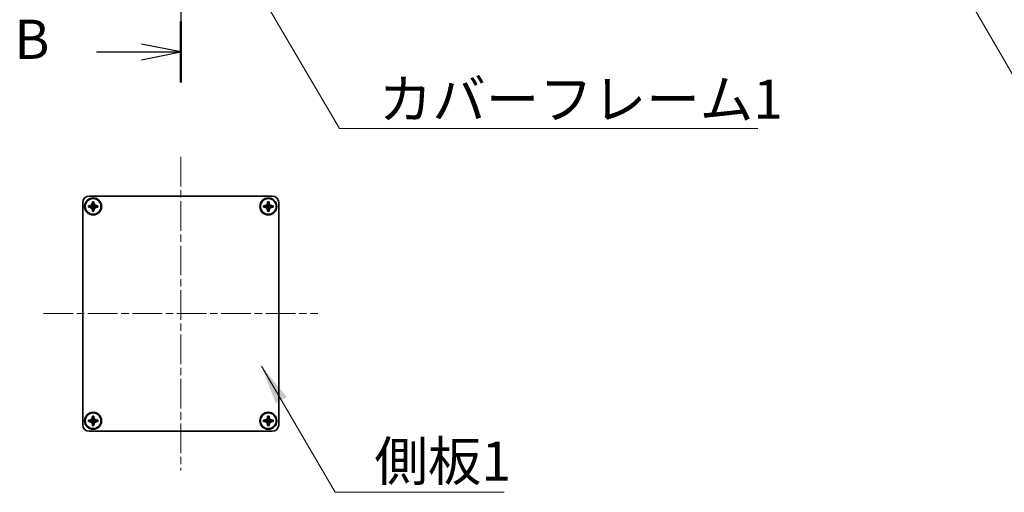
# Model space of a CAD drawing. Units: millimetres. Extents: x -50 to 7754, y -50 to 5419.
# Drawn here: x 1854 to 2230, y 337 to 518 of the extents above; entities that cross this region are included whole.
import ezdxf

# ---------------------------------------------------------------- set-up
doc = ezdxf.new("R2010")
doc.units = ezdxf.units.MM
doc.header["$LTSCALE"] = 2
doc.linetypes.add('CHAIN', pattern=[0.3543, 0.2362, -0.0295, 0.0591, -0.0295])
doc.layers.add('Centerline (ISO)', color=7, linetype='Continuous', lineweight=18, true_color=0x80ffff)
for name, color, linetype, lineweight in [('Section Line (ISO)', 7, 'CHAIN', 25), ('Symbol (ISO)', 7, 'Continuous', 18), ('Visible (ISO)', 7, 'Continuous', 35)]:
    doc.layers.add(name, color=color, linetype=linetype, lineweight=lineweight)
doc.styles.add('Note Text (TK)', font='txt')
doc.dimstyles.new('Default - Method 1b (TK)$7', dxfattribs={"dimscale": 2, "dimtxt": 2.5, "dimasz": 2.5, "dimexe": 1, "dimexo": 1.5, "dimgap": 1, "dimtad": 1, "dimtoh": 1, "dimrnd": 1e-08, "dimdsep": 46, "dimtxsty": 'Note Text (TK)', "dimcen": 0.09, "dimdle": 5, "dimclrd": 256, "dimclre": 100, "dimclrt": 7, "dimadec": 1, "dimazin": 1, "dimtfac": 1, "dimtmove": 0, "dimatfit": 3, "dimfxl": 0, "dimtolj": 1, "dimlwd": -1, "dimlwe": -1, "dimarcsym": 0})

# ---------------------------------------------------------------- blocks, each defined once
blk = doc.blocks.new('2dTransSection1')
at = {"layer": 'Section Line (ISO)', "linetype": 'CHAIN', "ltscale": 16.631649}
blk.add_line((200.072, 253.37), (200.072, 90.377), dxfattribs=at)
at = {"layer": 'Section Line (ISO)', "linetype": 'Continuous', "lineweight": 50}
blk.add_line((200.072, 94.27), (200.072, 90.377), dxfattribs=at)
at = {"layer": 'Section Line (ISO)', "linetype": 'Continuous'}
for p, q in [((194.706, 92.324), (197.572, 92.324)), ((200.072, 92.324), (197.572, 92.824)), ((197.572, 92.324), (200.072, 92.324)), ((197.572, 91.824), (200.072, 92.324))]:
    blk.add_line(p, q, dxfattribs=at)
at = {"layer": 'Section Line (ISO)', "insert": (189.461, 91.096), "char_height": 2.5, "attachment_point": 7, "style": 'Note Text (TK)'}
blk.add_mtext('B', dxfattribs=at)

msp = doc.modelspace()

# ---------------------------------------------------------------- linework, layer by layer
at = {"layer": 'Centerline (ISO)', "linetype": 'CHAIN', "ltscale": 23.990969}
for p, q in [((1915.4313, 465.8009), (1915.4313, 345.8009)), ((1862.9313, 405.8009), (1967.9313, 405.8009))]:
    msp.add_line(p, q, dxfattribs=at)
at = {"layer": 'Visible (ISO)'}
for p, q in [((1877.9313, 363.3009), (1877.9313, 448.3009)), ((1880.4313, 450.8009), (1950.4313, 450.8009)), ((1881.6313, 448.3009), (1881.6313, 448.6009)), ((1881.6313, 448.6009), (1882.2313, 448.6009)), ((1881.6313, 447.1019), (1881.6313, 448.3009)), ((1882.2313, 448.6009), (1882.2313, 448.3009)), ((1882.2313, 448.3009), (1882.2313, 447.1019)), ((1948.6313, 448.3009), (1948.6313, 448.6009)), ((1948.6313, 448.6009), (1949.2313, 448.6009)), ((1948.6313, 447.1019), (1948.6313, 448.3009)), ((1949.2313, 448.6009), (1949.2313, 448.3009)), ((1949.2313, 448.3009), (1949.2313, 447.1019)), ((1952.9313, 448.3009), (1952.9313, 363.3009)), ((1880.1313, 446.5009), (1880.1313, 447.1009)), ((1880.1313, 447.1009), (1880.4313, 447.1009)), ((1880.4313, 446.5009), (1880.1313, 446.5009)), ((1880.4313, 447.1009), (1881.6303, 447.1009)), ((1881.6303, 446.5009), (1880.4313, 446.5009)), ((1881.631, 447.1012), (1881.6313, 447.1009)), ((1881.631, 446.5006), (1881.6313, 446.5009)), ((1881.6313, 446.5009), (1881.6313, 447.1009)), ((1881.6313, 447.1009), (1882.2313, 447.1009)), ((1882.2313, 446.5009), (1881.6313, 446.5009)), ((1881.6313, 445.3009), (1881.6313, 446.4999)), ((1881.6313, 445.0009), (1881.6313, 445.3009)), ((1882.2313, 445.0009), (1881.6313, 445.0009)), ((1882.2316, 447.1012), (1882.2313, 447.1009)), ((1882.2313, 447.1009), (1882.2313, 446.5009)), ((1882.2316, 446.5006), (1882.2313, 446.5009)), ((1882.2313, 446.4999), (1882.2313, 445.3009)), ((1882.2313, 445.3009), (1882.2313, 445.0009)), ((1882.2323, 447.1009), (1883.4313, 447.1009)), ((1883.4313, 446.5009), (1882.2323, 446.5009)), ((1883.4313, 447.1009), (1883.7313, 447.1009)), ((1883.7313, 446.5009), (1883.4313, 446.5009)), ((1883.7313, 447.1009), (1883.7313, 446.5009)), ((1947.1313, 446.5009), (1947.1313, 447.1009)), ((1947.1313, 447.1009), (1947.4313, 447.1009)), ((1947.4313, 446.5009), (1947.1313, 446.5009)), ((1947.4313, 447.1009), (1948.6303, 447.1009)), ((1948.6303, 446.5009), (1947.4313, 446.5009)), ((1948.631, 447.1012), (1948.6313, 447.1009)), ((1948.631, 446.5006), (1948.6313, 446.5009)), ((1948.6313, 446.5009), (1948.6313, 447.1009)), ((1948.6313, 447.1009), (1949.2313, 447.1009)), ((1949.2313, 446.5009), (1948.6313, 446.5009)), ((1948.6313, 445.3009), (1948.6313, 446.4999)), ((1948.6313, 445.0009), (1948.6313, 445.3009)), ((1949.2313, 445.0009), (1948.6313, 445.0009)), ((1949.2316, 447.1012), (1949.2313, 447.1009)), ((1949.2313, 447.1009), (1949.2313, 446.5009)), ((1949.2316, 446.5006), (1949.2313, 446.5009)), ((1949.2313, 446.4999), (1949.2313, 445.3009)), ((1949.2313, 445.3009), (1949.2313, 445.0009)), ((1949.2323, 447.1009), (1950.4313, 447.1009)), ((1950.4313, 446.5009), (1949.2323, 446.5009)), ((1950.4313, 447.1009), (1950.7313, 447.1009)), ((1950.7313, 446.5009), (1950.4313, 446.5009)), ((1950.7313, 447.1009), (1950.7313, 446.5009)), ((1881.6313, 366.3009), (1881.6313, 366.6009)), ((1881.6313, 366.6009), (1882.2313, 366.6009)), ((1881.6313, 365.1019), (1881.6313, 366.3009)), ((1882.2313, 366.6009), (1882.2313, 366.3009)), ((1882.2313, 366.3009), (1882.2313, 365.1019)), ((1948.6313, 366.3009), (1948.6313, 366.6009)), ((1948.6313, 366.6009), (1949.2313, 366.6009)), ((1948.6313, 365.1019), (1948.6313, 366.3009)), ((1949.2313, 366.6009), (1949.2313, 366.3009)), ((1949.2313, 366.3009), (1949.2313, 365.1019)), ((1880.1313, 364.5009), (1880.1313, 365.1009)), ((1880.1313, 365.1009), (1880.4313, 365.1009)), ((1880.4313, 364.5009), (1880.1313, 364.5009)), ((1880.4313, 365.1009), (1881.6303, 365.1009)), ((1881.6303, 364.5009), (1880.4313, 364.5009)), ((1881.631, 365.1012), (1881.6313, 365.1009)), ((1881.631, 364.5006), (1881.6313, 364.5009)), ((1881.6313, 364.5009), (1881.6313, 365.1009)), ((1881.6313, 365.1009), (1882.2313, 365.1009)), ((1882.2313, 364.5009), (1881.6313, 364.5009)), ((1881.6313, 363.3009), (1881.6313, 364.4999)), ((1881.6313, 363.0009), (1881.6313, 363.3009)), ((1882.2313, 363.0009), (1881.6313, 363.0009)), ((1882.2316, 365.1012), (1882.2313, 365.1009)), ((1882.2313, 365.1009), (1882.2313, 364.5009)), ((1882.2316, 364.5006), (1882.2313, 364.5009)), ((1882.2313, 364.4999), (1882.2313, 363.3009)), ((1882.2313, 363.3009), (1882.2313, 363.0009)), ((1882.2323, 365.1009), (1883.4313, 365.1009)), ((1883.4313, 364.5009), (1882.2323, 364.5009)), ((1883.4313, 365.1009), (1883.7313, 365.1009)), ((1883.7313, 364.5009), (1883.4313, 364.5009)), ((1883.7313, 365.1009), (1883.7313, 364.5009)), ((1947.1313, 364.5009), (1947.1313, 365.1009)), ((1947.1313, 365.1009), (1947.4313, 365.1009)), ((1947.4313, 364.5009), (1947.1313, 364.5009)), ((1947.4313, 365.1009), (1948.6303, 365.1009)), ((1948.6303, 364.5009), (1947.4313, 364.5009)), ((1948.631, 365.1012), (1948.6313, 365.1009)), ((1948.631, 364.5006), (1948.6313, 364.5009)), ((1948.6313, 364.5009), (1948.6313, 365.1009)), ((1948.6313, 365.1009), (1949.2313, 365.1009)), ((1949.2313, 364.5009), (1948.6313, 364.5009)), ((1948.6313, 363.3009), (1948.6313, 364.4999)), ((1948.6313, 363.0009), (1948.6313, 363.3009)), ((1949.2313, 363.0009), (1948.6313, 363.0009)), ((1949.2316, 365.1012), (1949.2313, 365.1009)), ((1949.2313, 365.1009), (1949.2313, 364.5009)), ((1949.2316, 364.5006), (1949.2313, 364.5009)), ((1949.2313, 364.4999), (1949.2313, 363.3009)), ((1949.2313, 363.3009), (1949.2313, 363.0009)), ((1949.2323, 365.1009), (1950.4313, 365.1009)), ((1950.4313, 364.5009), (1949.2323, 364.5009)), ((1950.4313, 365.1009), (1950.7313, 365.1009)), ((1950.7313, 364.5009), (1950.4313, 364.5009)), ((1950.7313, 365.1009), (1950.7313, 364.5009)), ((1950.4313, 360.8009), (1880.4313, 360.8009))]:
    msp.add_line(p, q, dxfattribs=at)
for centre, radius in [((1881.9313, 446.8009), 3.25), ((1881.9313, 446.8009), 3), ((1948.9313, 446.8009), 3.25), ((1948.9313, 446.8009), 3), ((1881.9313, 364.8009), 3.25), ((1881.9313, 364.8009), 3), ((1948.9313, 364.8009), 3.25), ((1948.9313, 364.8009), 3)]:
    msp.add_circle(centre, radius, dxfattribs=at)
for centre, start, end in [((1880.4313, 448.3009), 90, 180), ((1950.4313, 448.3009), 0, 90), ((1880.4313, 363.3009), 180, 270), ((1950.4313, 363.3009), 270, 0)]:
    msp.add_arc(centre, 2.5, start, end, dxfattribs=at)
for points, knots in [([(1881.6313, 448.3009), (1881.6313, 448.2649), (1881.6297, 448.2289), (1881.6231, 448.156), (1881.6181, 448.1191), (1881.5972, 448.0062), (1881.5757, 447.9314), (1881.5173, 447.7839), (1881.48, 447.7119), (1881.3496, 447.5125), (1881.2383, 447.3989), (1881.0054, 447.2398), (1880.8922, 447.1859), (1880.6619, 447.1176), (1880.5469, 447.1009), (1880.4313, 447.1009)], [0, 0, 0, 0, 0.010798916, 0.010798916, 0.021961727, 0.021961727, 0.045257146, 0.045257146, 0.069525905, 0.069525905, 0.116754864, 0.116754864, 0.154152318, 0.154152318, 0.188823604, 0.188823604, 0.188823604, 0.188823604]), ([(1883.4313, 447.1009), (1883.3953, 447.1009), (1883.3594, 447.1025), (1883.2865, 447.1091), (1883.2496, 447.1141), (1883.1366, 447.135), (1883.0618, 447.1565), (1882.9144, 447.2149), (1882.8424, 447.2522), (1882.6429, 447.3826), (1882.5294, 447.4939), (1882.3702, 447.7268), (1882.3164, 447.84), (1882.248, 448.0703), (1882.2313, 448.1853), (1882.2313, 448.3009)], [0, 0, 0, 0, 0.010798916, 0.010798916, 0.021961727, 0.021961727, 0.045257146, 0.045257146, 0.069525905, 0.069525905, 0.116754864, 0.116754864, 0.154152318, 0.154152318, 0.188823604, 0.188823604, 0.188823604, 0.188823604]), ([(1948.6313, 448.3009), (1948.6313, 448.2649), (1948.6297, 448.2289), (1948.6231, 448.156), (1948.6181, 448.1191), (1948.5972, 448.0062), (1948.5757, 447.9314), (1948.5173, 447.7839), (1948.48, 447.7119), (1948.3496, 447.5125), (1948.2383, 447.3989), (1948.0054, 447.2398), (1947.8922, 447.1859), (1947.6619, 447.1176), (1947.5469, 447.1009), (1947.4313, 447.1009)], [0, 0, 0, 0, 0.010798916, 0.010798916, 0.021961727, 0.021961727, 0.045257146, 0.045257146, 0.069525905, 0.069525905, 0.116754864, 0.116754864, 0.154152318, 0.154152318, 0.188823604, 0.188823604, 0.188823604, 0.188823604]), ([(1950.4313, 447.1009), (1950.3953, 447.1009), (1950.3594, 447.1025), (1950.2865, 447.1091), (1950.2496, 447.1141), (1950.1366, 447.135), (1950.0618, 447.1565), (1949.9144, 447.2149), (1949.8424, 447.2522), (1949.6429, 447.3826), (1949.5294, 447.4939), (1949.3702, 447.7268), (1949.3164, 447.84), (1949.248, 448.0703), (1949.2313, 448.1853), (1949.2313, 448.3009)], [0, 0, 0, 0, 0.010798916, 0.010798916, 0.021961727, 0.021961727, 0.045257146, 0.045257146, 0.069525905, 0.069525905, 0.116754864, 0.116754864, 0.154152318, 0.154152318, 0.188823604, 0.188823604, 0.188823604, 0.188823604]), ([(1880.4313, 446.5009), (1880.4673, 446.5009), (1880.5033, 446.4993), (1880.5762, 446.4927), (1880.6131, 446.4876), (1880.7261, 446.4667), (1880.8009, 446.4452), (1880.9483, 446.3868), (1881.0203, 446.3495), (1881.2198, 446.2191), (1881.3333, 446.1079), (1881.4924, 445.875), (1881.5463, 445.7617), (1881.6146, 445.5314), (1881.6313, 445.4164), (1881.6313, 445.3009)], [0, 0, 0, 0, 0.010798916, 0.010798916, 0.021961727, 0.021961727, 0.045257146, 0.045257146, 0.069525905, 0.069525905, 0.116754864, 0.116754864, 0.154152318, 0.154152318, 0.188823604, 0.188823604, 0.188823604, 0.188823604]), ([(1881.631, 447.1012), (1881.631, 447.1012), (1881.631, 447.1012), (1881.631, 447.1011), (1881.631, 447.1011), (1881.6309, 447.1011), (1881.6309, 447.101), (1881.6308, 447.101), (1881.6308, 447.101), (1881.6307, 447.101), (1881.6307, 447.1009), (1881.6307, 447.1009), (1881.6307, 447.1009), (1881.6306, 447.1009), (1881.6306, 447.1009), (1881.6306, 447.1009), (1881.6306, 447.1009), (1881.6305, 447.1009), (1881.6305, 447.1009), (1881.6305, 447.1009), (1881.6305, 447.1009), (1881.6305, 447.1009), (1881.6305, 447.1009), (1881.6304, 447.1009), (1881.6304, 447.1009), (1881.6304, 447.1009), (1881.6304, 447.1009), (1881.6304, 447.1009), (1881.6304, 447.1009), (1881.6304, 447.1009), (1881.6304, 447.1009), (1881.6304, 447.1009), (1881.6304, 447.1009), (1881.6304, 447.1009), (1881.6304, 447.1009), (1881.6303, 447.1009)], [0.000083875613, 0.000083875613, 0.000083875613, 0.000083875613, 0.000087144519, 0.000087144519, 0.000099549628, 0.000099549628, 0.000112192129, 0.000112192129, 0.000124969053, 0.000124969053, 0.000137769574, 0.000137769574, 0.000144144359, 0.000144144359, 0.000150483427, 0.000150483427, 0.00015677365, 0.00015677365, 0.000163002563, 0.000163002563, 0.000166090425, 0.000166090425, 0.000169158647, 0.000169158647, 0.000172205911, 0.000172205911, 0.000173721296, 0.000173721296, 0.000175230974, 0.000175230974, 0.000176734797, 0.000176734797, 0.000178232621, 0.000178232621, 0.00018395296, 0.00018395296, 0.00018395296, 0.00018395296]), ([(1881.6303, 446.5009), (1881.6305, 446.5009), (1881.6307, 446.5008), (1881.6308, 446.5007), (1881.6309, 446.5007), (1881.6309, 446.5007), (1881.6309, 446.5007), (1881.6309, 446.5007), (1881.631, 446.5007), (1881.631, 446.5006), (1881.631, 446.5006), (1881.631, 446.5006)], [0, 0, 0, 0, 0.000065190907, 0.000065190907, 0.000071601341, 0.000071601341, 0.000077978095, 0.000077978095, 0.00009057672, 0.00009057672, 0.00010023405, 0.00010023405, 0.00010023405, 0.00010023405]), ([(1881.6313, 447.1019), (1881.6313, 447.1017), (1881.6313, 447.1015), (1881.6312, 447.1014), (1881.6312, 447.1014), (1881.6312, 447.1013), (1881.6312, 447.1013), (1881.6311, 447.1013), (1881.6311, 447.1013), (1881.6311, 447.1012), (1881.6311, 447.1012), (1881.631, 447.1012)], [0, 0, 0, 0, 0.000065190907, 0.000065190907, 0.000071601341, 0.000071601341, 0.000077978095, 0.000077978095, 0.00009057672, 0.00009057672, 0.00010023405, 0.00010023405, 0.00010023405, 0.00010023405]), ([(1881.631, 446.5006), (1881.6311, 446.5006), (1881.6311, 446.5006), (1881.6311, 446.5005), (1881.6311, 446.5005), (1881.6312, 446.5005), (1881.6312, 446.5004), (1881.6312, 446.5004), (1881.6312, 446.5003), (1881.6313, 446.5003), (1881.6313, 446.5002), (1881.6313, 446.5002), (1881.6313, 446.5002), (1881.6313, 446.5002), (1881.6313, 446.5001), (1881.6313, 446.5001), (1881.6313, 446.5001), (1881.6313, 446.5001), (1881.6313, 446.5), (1881.6313, 446.5), (1881.6313, 446.5), (1881.6313, 446.5), (1881.6313, 446.5), (1881.6313, 446.5), (1881.6313, 446.5), (1881.6313, 446.5), (1881.6313, 446.5), (1881.6313, 446.4999), (1881.6313, 446.4999), (1881.6313, 446.4999), (1881.6313, 446.4999), (1881.6313, 446.4999), (1881.6313, 446.4999), (1881.6313, 446.4999), (1881.6313, 446.4999), (1881.6313, 446.4999)], [0.000083875613, 0.000083875613, 0.000083875613, 0.000083875613, 0.000087144519, 0.000087144519, 0.000099549628, 0.000099549628, 0.000112192129, 0.000112192129, 0.000124969053, 0.000124969053, 0.000137769574, 0.000137769574, 0.000144144359, 0.000144144359, 0.000150483427, 0.000150483427, 0.00015677365, 0.00015677365, 0.000163002563, 0.000163002563, 0.000166090425, 0.000166090425, 0.000169158647, 0.000169158647, 0.000172205911, 0.000172205911, 0.000173721296, 0.000173721296, 0.000175230974, 0.000175230974, 0.000176734797, 0.000176734797, 0.000178232621, 0.000178232621, 0.00018395296, 0.00018395296, 0.00018395296, 0.00018395296]), ([(1882.2316, 447.1012), (1882.2316, 447.1012), (1882.2316, 447.1012), (1882.2316, 447.1012), (1882.2316, 447.1012), (1882.2315, 447.1013), (1882.2315, 447.1013), (1882.2315, 447.1014), (1882.2315, 447.1014), (1882.2314, 447.1015), (1882.2314, 447.1015), (1882.2314, 447.1015), (1882.2314, 447.1016), (1882.2314, 447.1016), (1882.2314, 447.1016), (1882.2314, 447.1016), (1882.2314, 447.1017), (1882.2314, 447.1017), (1882.2314, 447.1017), (1882.2314, 447.1017), (1882.2314, 447.1017), (1882.2313, 447.1017), (1882.2313, 447.1018), (1882.2313, 447.1018), (1882.2313, 447.1018), (1882.2313, 447.1018), (1882.2313, 447.1018), (1882.2313, 447.1018), (1882.2313, 447.1018), (1882.2313, 447.1018), (1882.2313, 447.1018), (1882.2313, 447.1018), (1882.2313, 447.1018), (1882.2313, 447.1018), (1882.2313, 447.1019), (1882.2313, 447.1019)], [0.000083875613, 0.000083875613, 0.000083875613, 0.000083875613, 0.000087144519, 0.000087144519, 0.000099549628, 0.000099549628, 0.000112192129, 0.000112192129, 0.000124969053, 0.000124969053, 0.000137769574, 0.000137769574, 0.000144144359, 0.000144144359, 0.000150483427, 0.000150483427, 0.00015677365, 0.00015677365, 0.000163002563, 0.000163002563, 0.000166090424, 0.000166090424, 0.000169158647, 0.000169158647, 0.000172205911, 0.000172205911, 0.000173721296, 0.000173721296, 0.000175230974, 0.000175230974, 0.000176734797, 0.000176734797, 0.000178232621, 0.000178232621, 0.00018395296, 0.00018395296, 0.00018395296, 0.00018395296]), ([(1882.2313, 445.3009), (1882.2313, 445.4593), (1882.2627, 445.6162), (1882.3854, 445.9105), (1882.4761, 446.0447), (1882.7005, 446.2651), (1882.8303, 446.3509), (1883.1182, 446.4699), (1883.274, 446.5009), (1883.4313, 446.5009)], [0, 0, 0, 0, 0.047534213, 0.047534213, 0.095646709, 0.095646709, 0.141901189, 0.141901189, 0.189099427, 0.189099427, 0.189099427, 0.189099427]), ([(1882.2313, 446.4999), (1882.2313, 446.4999), (1882.2313, 446.5), (1882.2314, 446.5001), (1882.2314, 446.5002), (1882.2314, 446.5003), (1882.2315, 446.5004), (1882.2315, 446.5005), (1882.2316, 446.5005), (1882.2316, 446.5006)], [0, 0, 0, 0, 0.000024298345, 0.000024298345, 0.000049652668, 0.000049652668, 0.000075243801, 0.000075243801, 0.000100203991, 0.000100203991, 0.000100203991, 0.000100203991]), ([(1882.2323, 447.1009), (1882.2322, 447.1009), (1882.232, 447.1009), (1882.2318, 447.101), (1882.2318, 447.101), (1882.2318, 447.101), (1882.2318, 447.101), (1882.2317, 447.1011), (1882.2317, 447.1011), (1882.2317, 447.1011), (1882.2317, 447.1011), (1882.2316, 447.1012)], [0, 0, 0, 0, 0.000065190907, 0.000065190907, 0.000071601341, 0.000071601341, 0.000077978095, 0.000077978095, 0.00009057672, 0.00009057672, 0.00010023405, 0.00010023405, 0.00010023405, 0.00010023405]), ([(1882.2316, 446.5006), (1882.2317, 446.5006), (1882.2317, 446.5007), (1882.2319, 446.5007), (1882.2319, 446.5008), (1882.232, 446.5008), (1882.2321, 446.5008), (1882.2322, 446.5009), (1882.2323, 446.5009), (1882.2323, 446.5009)], [0.000083778107, 0.000083778107, 0.000083778107, 0.000083778107, 0.0001086609522, 0.0001086609522, 0.0001341727854, 0.0001341727854, 0.0001594485438, 0.0001594485438, 0.0001836716392, 0.0001836716392, 0.0001836716392, 0.0001836716392]), ([(1947.4313, 446.5009), (1947.4673, 446.5009), (1947.5033, 446.4993), (1947.5762, 446.4927), (1947.6131, 446.4876), (1947.7261, 446.4667), (1947.8009, 446.4452), (1947.9483, 446.3868), (1948.0203, 446.3495), (1948.2198, 446.2191), (1948.3333, 446.1079), (1948.4924, 445.875), (1948.5463, 445.7617), (1948.6146, 445.5314), (1948.6313, 445.4164), (1948.6313, 445.3009)], [0, 0, 0, 0, 0.010798916, 0.010798916, 0.021961727, 0.021961727, 0.045257146, 0.045257146, 0.069525905, 0.069525905, 0.116754864, 0.116754864, 0.154152318, 0.154152318, 0.188823604, 0.188823604, 0.188823604, 0.188823604]), ([(1948.631, 447.1012), (1948.631, 447.1012), (1948.631, 447.1012), (1948.631, 447.1011), (1948.631, 447.1011), (1948.6309, 447.1011), (1948.6309, 447.101), (1948.6308, 447.101), (1948.6308, 447.101), (1948.6307, 447.101), (1948.6307, 447.1009), (1948.6307, 447.1009), (1948.6307, 447.1009), (1948.6306, 447.1009), (1948.6306, 447.1009), (1948.6306, 447.1009), (1948.6306, 447.1009), (1948.6305, 447.1009), (1948.6305, 447.1009), (1948.6305, 447.1009), (1948.6305, 447.1009), (1948.6305, 447.1009), (1948.6305, 447.1009), (1948.6304, 447.1009), (1948.6304, 447.1009), (1948.6304, 447.1009), (1948.6304, 447.1009), (1948.6304, 447.1009), (1948.6304, 447.1009), (1948.6304, 447.1009), (1948.6304, 447.1009), (1948.6304, 447.1009), (1948.6304, 447.1009), (1948.6304, 447.1009), (1948.6304, 447.1009), (1948.6303, 447.1009)], [0.000083875613, 0.000083875613, 0.000083875613, 0.000083875613, 0.000087144519, 0.000087144519, 0.000099549628, 0.000099549628, 0.000112192129, 0.000112192129, 0.000124969053, 0.000124969053, 0.000137769574, 0.000137769574, 0.000144144359, 0.000144144359, 0.000150483427, 0.000150483427, 0.00015677365, 0.00015677365, 0.000163002563, 0.000163002563, 0.000166090425, 0.000166090425, 0.000169158647, 0.000169158647, 0.000172205911, 0.000172205911, 0.000173721296, 0.000173721296, 0.000175230974, 0.000175230974, 0.000176734797, 0.000176734797, 0.000178232621, 0.000178232621, 0.00018395296, 0.00018395296, 0.00018395296, 0.00018395296]), ([(1948.6303, 446.5009), (1948.6305, 446.5009), (1948.6307, 446.5008), (1948.6308, 446.5007), (1948.6309, 446.5007), (1948.6309, 446.5007), (1948.6309, 446.5007), (1948.6309, 446.5007), (1948.631, 446.5007), (1948.631, 446.5006), (1948.631, 446.5006), (1948.631, 446.5006)], [0, 0, 0, 0, 0.000065190907, 0.000065190907, 0.000071601341, 0.000071601341, 0.000077978095, 0.000077978095, 0.00009057672, 0.00009057672, 0.00010023405, 0.00010023405, 0.00010023405, 0.00010023405]), ([(1948.6313, 447.1019), (1948.6313, 447.1017), (1948.6313, 447.1015), (1948.6312, 447.1014), (1948.6312, 447.1014), (1948.6312, 447.1013), (1948.6312, 447.1013), (1948.6311, 447.1013), (1948.6311, 447.1013), (1948.6311, 447.1012), (1948.6311, 447.1012), (1948.631, 447.1012)], [0, 0, 0, 0, 0.000065190907, 0.000065190907, 0.000071601341, 0.000071601341, 0.000077978095, 0.000077978095, 0.00009057672, 0.00009057672, 0.00010023405, 0.00010023405, 0.00010023405, 0.00010023405]), ([(1948.631, 446.5006), (1948.6311, 446.5006), (1948.6311, 446.5006), (1948.6311, 446.5005), (1948.6311, 446.5005), (1948.6312, 446.5005), (1948.6312, 446.5004), (1948.6312, 446.5004), (1948.6312, 446.5003), (1948.6313, 446.5003), (1948.6313, 446.5002), (1948.6313, 446.5002), (1948.6313, 446.5002), (1948.6313, 446.5002), (1948.6313, 446.5001), (1948.6313, 446.5001), (1948.6313, 446.5001), (1948.6313, 446.5001), (1948.6313, 446.5), (1948.6313, 446.5), (1948.6313, 446.5), (1948.6313, 446.5), (1948.6313, 446.5), (1948.6313, 446.5), (1948.6313, 446.5), (1948.6313, 446.5), (1948.6313, 446.5), (1948.6313, 446.4999), (1948.6313, 446.4999), (1948.6313, 446.4999), (1948.6313, 446.4999), (1948.6313, 446.4999), (1948.6313, 446.4999), (1948.6313, 446.4999), (1948.6313, 446.4999), (1948.6313, 446.4999)], [0.000083875613, 0.000083875613, 0.000083875613, 0.000083875613, 0.000087144519, 0.000087144519, 0.000099549628, 0.000099549628, 0.000112192129, 0.000112192129, 0.000124969053, 0.000124969053, 0.000137769574, 0.000137769574, 0.000144144359, 0.000144144359, 0.000150483427, 0.000150483427, 0.00015677365, 0.00015677365, 0.000163002563, 0.000163002563, 0.000166090425, 0.000166090425, 0.000169158647, 0.000169158647, 0.000172205911, 0.000172205911, 0.000173721296, 0.000173721296, 0.000175230974, 0.000175230974, 0.000176734797, 0.000176734797, 0.000178232621, 0.000178232621, 0.00018395296, 0.00018395296, 0.00018395296, 0.00018395296]), ([(1949.2316, 447.1012), (1949.2316, 447.1012), (1949.2316, 447.1012), (1949.2316, 447.1012), (1949.2316, 447.1012), (1949.2315, 447.1013), (1949.2315, 447.1013), (1949.2315, 447.1014), (1949.2315, 447.1014), (1949.2314, 447.1015), (1949.2314, 447.1015), (1949.2314, 447.1015), (1949.2314, 447.1016), (1949.2314, 447.1016), (1949.2314, 447.1016), (1949.2314, 447.1016), (1949.2314, 447.1017), (1949.2314, 447.1017), (1949.2314, 447.1017), (1949.2314, 447.1017), (1949.2314, 447.1017), (1949.2313, 447.1017), (1949.2313, 447.1018), (1949.2313, 447.1018), (1949.2313, 447.1018), (1949.2313, 447.1018), (1949.2313, 447.1018), (1949.2313, 447.1018), (1949.2313, 447.1018), (1949.2313, 447.1018), (1949.2313, 447.1018), (1949.2313, 447.1018), (1949.2313, 447.1018), (1949.2313, 447.1018), (1949.2313, 447.1019), (1949.2313, 447.1019)], [0.000083875613, 0.000083875613, 0.000083875613, 0.000083875613, 0.000087144519, 0.000087144519, 0.000099549628, 0.000099549628, 0.000112192129, 0.000112192129, 0.000124969053, 0.000124969053, 0.000137769574, 0.000137769574, 0.000144144359, 0.000144144359, 0.000150483427, 0.000150483427, 0.00015677365, 0.00015677365, 0.000163002563, 0.000163002563, 0.000166090424, 0.000166090424, 0.000169158647, 0.000169158647, 0.000172205911, 0.000172205911, 0.000173721296, 0.000173721296, 0.000175230974, 0.000175230974, 0.000176734797, 0.000176734797, 0.000178232621, 0.000178232621, 0.00018395296, 0.00018395296, 0.00018395296, 0.00018395296]), ([(1949.2313, 445.3009), (1949.2313, 445.4593), (1949.2627, 445.6162), (1949.3854, 445.9105), (1949.4761, 446.0447), (1949.7005, 446.2651), (1949.8303, 446.3509), (1950.1182, 446.4699), (1950.274, 446.5009), (1950.4313, 446.5009)], [0, 0, 0, 0, 0.047534213, 0.047534213, 0.095646709, 0.095646709, 0.141901189, 0.141901189, 0.189099427, 0.189099427, 0.189099427, 0.189099427]), ([(1949.2313, 446.4999), (1949.2313, 446.4999), (1949.2313, 446.5), (1949.2314, 446.5001), (1949.2314, 446.5002), (1949.2314, 446.5003), (1949.2315, 446.5004), (1949.2315, 446.5005), (1949.2316, 446.5005), (1949.2316, 446.5006)], [0, 0, 0, 0, 0.000024298345, 0.000024298345, 0.000049652668, 0.000049652668, 0.000075243801, 0.000075243801, 0.000100203991, 0.000100203991, 0.000100203991, 0.000100203991]), ([(1949.2323, 447.1009), (1949.2322, 447.1009), (1949.232, 447.1009), (1949.2318, 447.101), (1949.2318, 447.101), (1949.2318, 447.101), (1949.2318, 447.101), (1949.2317, 447.1011), (1949.2317, 447.1011), (1949.2317, 447.1011), (1949.2317, 447.1011), (1949.2316, 447.1012)], [0, 0, 0, 0, 0.000065190907, 0.000065190907, 0.000071601341, 0.000071601341, 0.000077978095, 0.000077978095, 0.00009057672, 0.00009057672, 0.00010023405, 0.00010023405, 0.00010023405, 0.00010023405]), ([(1949.2316, 446.5006), (1949.2317, 446.5006), (1949.2317, 446.5007), (1949.2319, 446.5007), (1949.2319, 446.5008), (1949.232, 446.5008), (1949.2321, 446.5008), (1949.2322, 446.5009), (1949.2323, 446.5009), (1949.2323, 446.5009)], [0.000083778107, 0.000083778107, 0.000083778107, 0.000083778107, 0.0001086609522, 0.0001086609522, 0.0001341727854, 0.0001341727854, 0.0001594485438, 0.0001594485438, 0.0001836716392, 0.0001836716392, 0.0001836716392, 0.0001836716392]), ([(1881.6313, 366.3009), (1881.6313, 366.2649), (1881.6297, 366.2289), (1881.6231, 366.156), (1881.6181, 366.1191), (1881.5972, 366.0062), (1881.5757, 365.9314), (1881.5173, 365.7839), (1881.48, 365.7119), (1881.3496, 365.5125), (1881.2383, 365.3989), (1881.0054, 365.2398), (1880.8922, 365.1859), (1880.6619, 365.1176), (1880.5469, 365.1009), (1880.4313, 365.1009)], [0, 0, 0, 0, 0.010798916, 0.010798916, 0.021961727, 0.021961727, 0.045257146, 0.045257146, 0.069525905, 0.069525905, 0.116754864, 0.116754864, 0.154152318, 0.154152318, 0.188823604, 0.188823604, 0.188823604, 0.188823604]), ([(1883.4313, 365.1009), (1883.3953, 365.1009), (1883.3594, 365.1025), (1883.2865, 365.1091), (1883.2496, 365.1141), (1883.1366, 365.135), (1883.0618, 365.1565), (1882.9144, 365.2149), (1882.8424, 365.2522), (1882.6429, 365.3826), (1882.5294, 365.4939), (1882.3702, 365.7268), (1882.3164, 365.84), (1882.248, 366.0703), (1882.2313, 366.1853), (1882.2313, 366.3009)], [0, 0, 0, 0, 0.010798916, 0.010798916, 0.021961727, 0.021961727, 0.045257146, 0.045257146, 0.069525905, 0.069525905, 0.116754864, 0.116754864, 0.154152318, 0.154152318, 0.188823604, 0.188823604, 0.188823604, 0.188823604]), ([(1948.6313, 366.3009), (1948.6313, 366.2649), (1948.6297, 366.2289), (1948.6231, 366.156), (1948.6181, 366.1191), (1948.5972, 366.0062), (1948.5757, 365.9314), (1948.5173, 365.7839), (1948.48, 365.7119), (1948.3496, 365.5125), (1948.2383, 365.3989), (1948.0054, 365.2398), (1947.8922, 365.1859), (1947.6619, 365.1176), (1947.5469, 365.1009), (1947.4313, 365.1009)], [0, 0, 0, 0, 0.010798916, 0.010798916, 0.021961727, 0.021961727, 0.045257146, 0.045257146, 0.069525905, 0.069525905, 0.116754864, 0.116754864, 0.154152318, 0.154152318, 0.188823604, 0.188823604, 0.188823604, 0.188823604]), ([(1950.4313, 365.1009), (1950.3953, 365.1009), (1950.3594, 365.1025), (1950.2865, 365.1091), (1950.2496, 365.1141), (1950.1366, 365.135), (1950.0618, 365.1565), (1949.9144, 365.2149), (1949.8424, 365.2522), (1949.6429, 365.3826), (1949.5294, 365.4939), (1949.3702, 365.7268), (1949.3164, 365.84), (1949.248, 366.0703), (1949.2313, 366.1853), (1949.2313, 366.3009)], [0, 0, 0, 0, 0.010798916, 0.010798916, 0.021961727, 0.021961727, 0.045257146, 0.045257146, 0.069525905, 0.069525905, 0.116754864, 0.116754864, 0.154152318, 0.154152318, 0.188823604, 0.188823604, 0.188823604, 0.188823604]), ([(1880.4313, 364.5009), (1880.4673, 364.5009), (1880.5033, 364.4993), (1880.5762, 364.4927), (1880.6131, 364.4876), (1880.7261, 364.4667), (1880.8009, 364.4452), (1880.9483, 364.3868), (1881.0203, 364.3495), (1881.2198, 364.2191), (1881.3333, 364.1079), (1881.4924, 363.875), (1881.5463, 363.7617), (1881.6146, 363.5314), (1881.6313, 363.4164), (1881.6313, 363.3009)], [0, 0, 0, 0, 0.010798916, 0.010798916, 0.021961727, 0.021961727, 0.045257146, 0.045257146, 0.069525905, 0.069525905, 0.116754864, 0.116754864, 0.154152318, 0.154152318, 0.188823604, 0.188823604, 0.188823604, 0.188823604]), ([(1881.631, 365.1012), (1881.631, 365.1012), (1881.631, 365.1012), (1881.631, 365.1011), (1881.631, 365.1011), (1881.6309, 365.1011), (1881.6309, 365.101), (1881.6308, 365.101), (1881.6308, 365.101), (1881.6307, 365.101), (1881.6307, 365.1009), (1881.6307, 365.1009), (1881.6307, 365.1009), (1881.6306, 365.1009), (1881.6306, 365.1009), (1881.6306, 365.1009), (1881.6306, 365.1009), (1881.6305, 365.1009), (1881.6305, 365.1009), (1881.6305, 365.1009), (1881.6305, 365.1009), (1881.6305, 365.1009), (1881.6305, 365.1009), (1881.6304, 365.1009), (1881.6304, 365.1009), (1881.6304, 365.1009), (1881.6304, 365.1009), (1881.6304, 365.1009), (1881.6304, 365.1009), (1881.6304, 365.1009), (1881.6304, 365.1009), (1881.6304, 365.1009), (1881.6304, 365.1009), (1881.6304, 365.1009), (1881.6304, 365.1009), (1881.6303, 365.1009)], [0.000083875613, 0.000083875613, 0.000083875613, 0.000083875613, 0.000087144519, 0.000087144519, 0.000099549628, 0.000099549628, 0.000112192129, 0.000112192129, 0.000124969053, 0.000124969053, 0.000137769574, 0.000137769574, 0.000144144359, 0.000144144359, 0.000150483427, 0.000150483427, 0.00015677365, 0.00015677365, 0.000163002563, 0.000163002563, 0.000166090425, 0.000166090425, 0.000169158647, 0.000169158647, 0.000172205911, 0.000172205911, 0.000173721296, 0.000173721296, 0.000175230974, 0.000175230974, 0.000176734797, 0.000176734797, 0.000178232621, 0.000178232621, 0.00018395296, 0.00018395296, 0.00018395296, 0.00018395296]), ([(1881.6303, 364.5009), (1881.6305, 364.5009), (1881.6307, 364.5008), (1881.6308, 364.5007), (1881.6309, 364.5007), (1881.6309, 364.5007), (1881.6309, 364.5007), (1881.6309, 364.5007), (1881.631, 364.5007), (1881.631, 364.5006), (1881.631, 364.5006), (1881.631, 364.5006)], [0, 0, 0, 0, 0.000065190907, 0.000065190907, 0.000071601341, 0.000071601341, 0.000077978095, 0.000077978095, 0.00009057672, 0.00009057672, 0.00010023405, 0.00010023405, 0.00010023405, 0.00010023405]), ([(1881.6313, 365.1019), (1881.6313, 365.1017), (1881.6313, 365.1015), (1881.6312, 365.1014), (1881.6312, 365.1014), (1881.6312, 365.1013), (1881.6312, 365.1013), (1881.6311, 365.1013), (1881.6311, 365.1013), (1881.6311, 365.1012), (1881.6311, 365.1012), (1881.631, 365.1012)], [0, 0, 0, 0, 0.000065190907, 0.000065190907, 0.000071601341, 0.000071601341, 0.000077978095, 0.000077978095, 0.00009057672, 0.00009057672, 0.00010023405, 0.00010023405, 0.00010023405, 0.00010023405]), ([(1881.631, 364.5006), (1881.6311, 364.5006), (1881.6311, 364.5006), (1881.6311, 364.5005), (1881.6311, 364.5005), (1881.6312, 364.5005), (1881.6312, 364.5004), (1881.6312, 364.5004), (1881.6312, 364.5003), (1881.6313, 364.5003), (1881.6313, 364.5002), (1881.6313, 364.5002), (1881.6313, 364.5002), (1881.6313, 364.5002), (1881.6313, 364.5001), (1881.6313, 364.5001), (1881.6313, 364.5001), (1881.6313, 364.5001), (1881.6313, 364.5), (1881.6313, 364.5), (1881.6313, 364.5), (1881.6313, 364.5), (1881.6313, 364.5), (1881.6313, 364.5), (1881.6313, 364.5), (1881.6313, 364.5), (1881.6313, 364.5), (1881.6313, 364.4999), (1881.6313, 364.4999), (1881.6313, 364.4999), (1881.6313, 364.4999), (1881.6313, 364.4999), (1881.6313, 364.4999), (1881.6313, 364.4999), (1881.6313, 364.4999), (1881.6313, 364.4999)], [0.000083875613, 0.000083875613, 0.000083875613, 0.000083875613, 0.000087144519, 0.000087144519, 0.000099549628, 0.000099549628, 0.000112192129, 0.000112192129, 0.000124969053, 0.000124969053, 0.000137769574, 0.000137769574, 0.000144144359, 0.000144144359, 0.000150483427, 0.000150483427, 0.00015677365, 0.00015677365, 0.000163002563, 0.000163002563, 0.000166090425, 0.000166090425, 0.000169158647, 0.000169158647, 0.000172205911, 0.000172205911, 0.000173721296, 0.000173721296, 0.000175230974, 0.000175230974, 0.000176734797, 0.000176734797, 0.000178232621, 0.000178232621, 0.00018395296, 0.00018395296, 0.00018395296, 0.00018395296]), ([(1882.2316, 365.1012), (1882.2316, 365.1012), (1882.2316, 365.1012), (1882.2316, 365.1012), (1882.2316, 365.1012), (1882.2315, 365.1013), (1882.2315, 365.1013), (1882.2315, 365.1014), (1882.2315, 365.1014), (1882.2314, 365.1015), (1882.2314, 365.1015), (1882.2314, 365.1015), (1882.2314, 365.1016), (1882.2314, 365.1016), (1882.2314, 365.1016), (1882.2314, 365.1016), (1882.2314, 365.1017), (1882.2314, 365.1017), (1882.2314, 365.1017), (1882.2314, 365.1017), (1882.2314, 365.1017), (1882.2313, 365.1017), (1882.2313, 365.1018), (1882.2313, 365.1018), (1882.2313, 365.1018), (1882.2313, 365.1018), (1882.2313, 365.1018), (1882.2313, 365.1018), (1882.2313, 365.1018), (1882.2313, 365.1018), (1882.2313, 365.1018), (1882.2313, 365.1018), (1882.2313, 365.1018), (1882.2313, 365.1018), (1882.2313, 365.1019), (1882.2313, 365.1019)], [0.000083875613, 0.000083875613, 0.000083875613, 0.000083875613, 0.000087144519, 0.000087144519, 0.000099549628, 0.000099549628, 0.000112192129, 0.000112192129, 0.000124969053, 0.000124969053, 0.000137769574, 0.000137769574, 0.000144144359, 0.000144144359, 0.000150483427, 0.000150483427, 0.00015677365, 0.00015677365, 0.000163002563, 0.000163002563, 0.000166090424, 0.000166090424, 0.000169158647, 0.000169158647, 0.000172205911, 0.000172205911, 0.000173721296, 0.000173721296, 0.000175230974, 0.000175230974, 0.000176734797, 0.000176734797, 0.000178232621, 0.000178232621, 0.00018395296, 0.00018395296, 0.00018395296, 0.00018395296]), ([(1882.2313, 363.3009), (1882.2313, 363.4593), (1882.2627, 363.6162), (1882.3854, 363.9105), (1882.4761, 364.0447), (1882.7005, 364.2651), (1882.8303, 364.3509), (1883.1182, 364.4699), (1883.274, 364.5009), (1883.4313, 364.5009)], [0, 0, 0, 0, 0.047534213, 0.047534213, 0.095646709, 0.095646709, 0.141901189, 0.141901189, 0.189099427, 0.189099427, 0.189099427, 0.189099427]), ([(1882.2313, 364.4999), (1882.2313, 364.4999), (1882.2313, 364.5), (1882.2314, 364.5001), (1882.2314, 364.5002), (1882.2314, 364.5003), (1882.2315, 364.5004), (1882.2315, 364.5005), (1882.2316, 364.5005), (1882.2316, 364.5006)], [0, 0, 0, 0, 0.000024298345, 0.000024298345, 0.000049652668, 0.000049652668, 0.000075243801, 0.000075243801, 0.000100203991, 0.000100203991, 0.000100203991, 0.000100203991]), ([(1882.2323, 365.1009), (1882.2322, 365.1009), (1882.232, 365.1009), (1882.2318, 365.101), (1882.2318, 365.101), (1882.2318, 365.101), (1882.2318, 365.101), (1882.2317, 365.1011), (1882.2317, 365.1011), (1882.2317, 365.1011), (1882.2317, 365.1011), (1882.2316, 365.1012)], [0, 0, 0, 0, 0.000065190907, 0.000065190907, 0.000071601341, 0.000071601341, 0.000077978095, 0.000077978095, 0.00009057672, 0.00009057672, 0.00010023405, 0.00010023405, 0.00010023405, 0.00010023405]), ([(1882.2316, 364.5006), (1882.2317, 364.5006), (1882.2317, 364.5007), (1882.2319, 364.5007), (1882.2319, 364.5008), (1882.232, 364.5008), (1882.2321, 364.5008), (1882.2322, 364.5009), (1882.2323, 364.5009), (1882.2323, 364.5009)], [0.000083778107, 0.000083778107, 0.000083778107, 0.000083778107, 0.0001086609522, 0.0001086609522, 0.0001341727854, 0.0001341727854, 0.0001594485438, 0.0001594485438, 0.0001836716392, 0.0001836716392, 0.0001836716392, 0.0001836716392]), ([(1947.4313, 364.5009), (1947.4673, 364.5009), (1947.5033, 364.4993), (1947.5762, 364.4927), (1947.6131, 364.4876), (1947.7261, 364.4667), (1947.8009, 364.4452), (1947.9483, 364.3868), (1948.0203, 364.3495), (1948.2198, 364.2191), (1948.3333, 364.1079), (1948.4924, 363.875), (1948.5463, 363.7617), (1948.6146, 363.5314), (1948.6313, 363.4164), (1948.6313, 363.3009)], [0, 0, 0, 0, 0.010798916, 0.010798916, 0.021961727, 0.021961727, 0.045257146, 0.045257146, 0.069525905, 0.069525905, 0.116754864, 0.116754864, 0.154152318, 0.154152318, 0.188823604, 0.188823604, 0.188823604, 0.188823604]), ([(1948.631, 365.1012), (1948.631, 365.1012), (1948.631, 365.1012), (1948.631, 365.1011), (1948.631, 365.1011), (1948.6309, 365.1011), (1948.6309, 365.101), (1948.6308, 365.101), (1948.6308, 365.101), (1948.6307, 365.101), (1948.6307, 365.1009), (1948.6307, 365.1009), (1948.6307, 365.1009), (1948.6306, 365.1009), (1948.6306, 365.1009), (1948.6306, 365.1009), (1948.6306, 365.1009), (1948.6305, 365.1009), (1948.6305, 365.1009), (1948.6305, 365.1009), (1948.6305, 365.1009), (1948.6305, 365.1009), (1948.6305, 365.1009), (1948.6304, 365.1009), (1948.6304, 365.1009), (1948.6304, 365.1009), (1948.6304, 365.1009), (1948.6304, 365.1009), (1948.6304, 365.1009), (1948.6304, 365.1009), (1948.6304, 365.1009), (1948.6304, 365.1009), (1948.6304, 365.1009), (1948.6304, 365.1009), (1948.6304, 365.1009), (1948.6303, 365.1009)], [0.000083875613, 0.000083875613, 0.000083875613, 0.000083875613, 0.000087144519, 0.000087144519, 0.000099549628, 0.000099549628, 0.000112192129, 0.000112192129, 0.000124969053, 0.000124969053, 0.000137769574, 0.000137769574, 0.000144144359, 0.000144144359, 0.000150483427, 0.000150483427, 0.00015677365, 0.00015677365, 0.000163002563, 0.000163002563, 0.000166090425, 0.000166090425, 0.000169158647, 0.000169158647, 0.000172205911, 0.000172205911, 0.000173721296, 0.000173721296, 0.000175230974, 0.000175230974, 0.000176734797, 0.000176734797, 0.000178232621, 0.000178232621, 0.00018395296, 0.00018395296, 0.00018395296, 0.00018395296]), ([(1948.6303, 364.5009), (1948.6305, 364.5009), (1948.6307, 364.5008), (1948.6308, 364.5007), (1948.6309, 364.5007), (1948.6309, 364.5007), (1948.6309, 364.5007), (1948.6309, 364.5007), (1948.631, 364.5007), (1948.631, 364.5006), (1948.631, 364.5006), (1948.631, 364.5006)], [0, 0, 0, 0, 0.000065190907, 0.000065190907, 0.000071601341, 0.000071601341, 0.000077978095, 0.000077978095, 0.00009057672, 0.00009057672, 0.00010023405, 0.00010023405, 0.00010023405, 0.00010023405]), ([(1948.6313, 365.1019), (1948.6313, 365.1017), (1948.6313, 365.1015), (1948.6312, 365.1014), (1948.6312, 365.1014), (1948.6312, 365.1013), (1948.6312, 365.1013), (1948.6311, 365.1013), (1948.6311, 365.1013), (1948.6311, 365.1012), (1948.6311, 365.1012), (1948.631, 365.1012)], [0, 0, 0, 0, 0.000065190907, 0.000065190907, 0.000071601341, 0.000071601341, 0.000077978095, 0.000077978095, 0.00009057672, 0.00009057672, 0.00010023405, 0.00010023405, 0.00010023405, 0.00010023405]), ([(1948.631, 364.5006), (1948.6311, 364.5006), (1948.6311, 364.5006), (1948.6311, 364.5005), (1948.6311, 364.5005), (1948.6312, 364.5005), (1948.6312, 364.5004), (1948.6312, 364.5004), (1948.6312, 364.5003), (1948.6313, 364.5003), (1948.6313, 364.5002), (1948.6313, 364.5002), (1948.6313, 364.5002), (1948.6313, 364.5002), (1948.6313, 364.5001), (1948.6313, 364.5001), (1948.6313, 364.5001), (1948.6313, 364.5001), (1948.6313, 364.5), (1948.6313, 364.5), (1948.6313, 364.5), (1948.6313, 364.5), (1948.6313, 364.5), (1948.6313, 364.5), (1948.6313, 364.5), (1948.6313, 364.5), (1948.6313, 364.5), (1948.6313, 364.4999), (1948.6313, 364.4999), (1948.6313, 364.4999), (1948.6313, 364.4999), (1948.6313, 364.4999), (1948.6313, 364.4999), (1948.6313, 364.4999), (1948.6313, 364.4999), (1948.6313, 364.4999)], [0.000083875613, 0.000083875613, 0.000083875613, 0.000083875613, 0.000087144519, 0.000087144519, 0.000099549628, 0.000099549628, 0.000112192129, 0.000112192129, 0.000124969053, 0.000124969053, 0.000137769574, 0.000137769574, 0.000144144359, 0.000144144359, 0.000150483427, 0.000150483427, 0.00015677365, 0.00015677365, 0.000163002563, 0.000163002563, 0.000166090425, 0.000166090425, 0.000169158647, 0.000169158647, 0.000172205911, 0.000172205911, 0.000173721296, 0.000173721296, 0.000175230974, 0.000175230974, 0.000176734797, 0.000176734797, 0.000178232621, 0.000178232621, 0.00018395296, 0.00018395296, 0.00018395296, 0.00018395296]), ([(1949.2316, 365.1012), (1949.2316, 365.1012), (1949.2316, 365.1012), (1949.2316, 365.1012), (1949.2316, 365.1012), (1949.2315, 365.1013), (1949.2315, 365.1013), (1949.2315, 365.1014), (1949.2315, 365.1014), (1949.2314, 365.1015), (1949.2314, 365.1015), (1949.2314, 365.1015), (1949.2314, 365.1016), (1949.2314, 365.1016), (1949.2314, 365.1016), (1949.2314, 365.1016), (1949.2314, 365.1017), (1949.2314, 365.1017), (1949.2314, 365.1017), (1949.2314, 365.1017), (1949.2314, 365.1017), (1949.2313, 365.1017), (1949.2313, 365.1018), (1949.2313, 365.1018), (1949.2313, 365.1018), (1949.2313, 365.1018), (1949.2313, 365.1018), (1949.2313, 365.1018), (1949.2313, 365.1018), (1949.2313, 365.1018), (1949.2313, 365.1018), (1949.2313, 365.1018), (1949.2313, 365.1018), (1949.2313, 365.1018), (1949.2313, 365.1019), (1949.2313, 365.1019)], [0.000083875613, 0.000083875613, 0.000083875613, 0.000083875613, 0.000087144519, 0.000087144519, 0.000099549628, 0.000099549628, 0.000112192129, 0.000112192129, 0.000124969053, 0.000124969053, 0.000137769574, 0.000137769574, 0.000144144359, 0.000144144359, 0.000150483427, 0.000150483427, 0.00015677365, 0.00015677365, 0.000163002563, 0.000163002563, 0.000166090424, 0.000166090424, 0.000169158647, 0.000169158647, 0.000172205911, 0.000172205911, 0.000173721296, 0.000173721296, 0.000175230974, 0.000175230974, 0.000176734797, 0.000176734797, 0.000178232621, 0.000178232621, 0.00018395296, 0.00018395296, 0.00018395296, 0.00018395296]), ([(1949.2313, 363.3009), (1949.2313, 363.4593), (1949.2627, 363.6162), (1949.3854, 363.9105), (1949.4761, 364.0447), (1949.7005, 364.2651), (1949.8303, 364.3509), (1950.1182, 364.4699), (1950.274, 364.5009), (1950.4313, 364.5009)], [0, 0, 0, 0, 0.047534213, 0.047534213, 0.095646709, 0.095646709, 0.141901189, 0.141901189, 0.189099427, 0.189099427, 0.189099427, 0.189099427]), ([(1949.2313, 364.4999), (1949.2313, 364.4999), (1949.2313, 364.5), (1949.2314, 364.5001), (1949.2314, 364.5002), (1949.2314, 364.5003), (1949.2315, 364.5004), (1949.2315, 364.5005), (1949.2316, 364.5005), (1949.2316, 364.5006)], [0, 0, 0, 0, 0.000024298345, 0.000024298345, 0.000049652668, 0.000049652668, 0.000075243801, 0.000075243801, 0.000100203991, 0.000100203991, 0.000100203991, 0.000100203991]), ([(1949.2323, 365.1009), (1949.2322, 365.1009), (1949.232, 365.1009), (1949.2318, 365.101), (1949.2318, 365.101), (1949.2318, 365.101), (1949.2318, 365.101), (1949.2317, 365.1011), (1949.2317, 365.1011), (1949.2317, 365.1011), (1949.2317, 365.1011), (1949.2316, 365.1012)], [0, 0, 0, 0, 0.000065190907, 0.000065190907, 0.000071601341, 0.000071601341, 0.000077978095, 0.000077978095, 0.00009057672, 0.00009057672, 0.00010023405, 0.00010023405, 0.00010023405, 0.00010023405]), ([(1949.2316, 364.5006), (1949.2317, 364.5006), (1949.2317, 364.5007), (1949.2319, 364.5007), (1949.2319, 364.5008), (1949.232, 364.5008), (1949.2321, 364.5008), (1949.2322, 364.5009), (1949.2323, 364.5009), (1949.2323, 364.5009)], [0.000083778107, 0.000083778107, 0.000083778107, 0.000083778107, 0.0001086609522, 0.0001086609522, 0.0001341727854, 0.0001341727854, 0.0001594485438, 0.0001594485438, 0.0001836716392, 0.0001836716392, 0.0001836716392, 0.0001836716392])]:
    msp.add_open_spline(points, degree=3, knots=knots, dxfattribs=at)

# ---------------------------------------------------------------- block references
at = {"layer": 'Section Line (ISO)', "xscale": 6, "yscale": 6, "zscale": 6}
msp.add_blockref('2dTransSection1', (715, -48), dxfattribs=at)

# ---------------------------------------------------------------- texts
at = {"layer": 'Symbol (ISO)', "color": 7, "char_height": 15, "attachment_point": 1, "line_spacing_factor": 1.5, "style": 'Note Text (TK)'}
for s, insert, width in [('{\\fＭＳ Ｐゴシック|b0|i0;カバーフレーム1}', (1991.1722, 495.346), 154.473681), ('{\\fＭＳ Ｐゴシック|b0|i0;側板1}', (1989.4905, 356.8728), 56.140351)]:
    msp.add_mtext(s, dxfattribs=dict(at, insert=insert, width=width))

# ---------------------------------------------------------------- leaders
at = {"layer": 'Symbol (ISO)', "color": 100, "true_color": 0x00ff40, "annotation_type": 0, "has_hookline": 1, "hookline_direction": 0}
for points, text_width in [([(1931.1486, 553.3291), (1976.1722, 476.6638), (1991.1722, 476.6638)], 144.9716), ([(2201.1307, 553.1074), (2246.5839, 474.9209), (2261.5839, 474.9209)], 152.4716), ([(1946.3239, 385.6587), (1974.4905, 337.451), (1989.4905, 337.451)], 49.6875)]:
    msp.add_leader(points, dimstyle='Default - Method 1b (TK)$7', override={"dimscale": 0, "dimtxt": 15, "dimasz": 15, "dimgap": 0, "dimtad": 1}, dxfattribs=dict(at, text_width=text_width))

doc.saveas('drawing.dxf')
